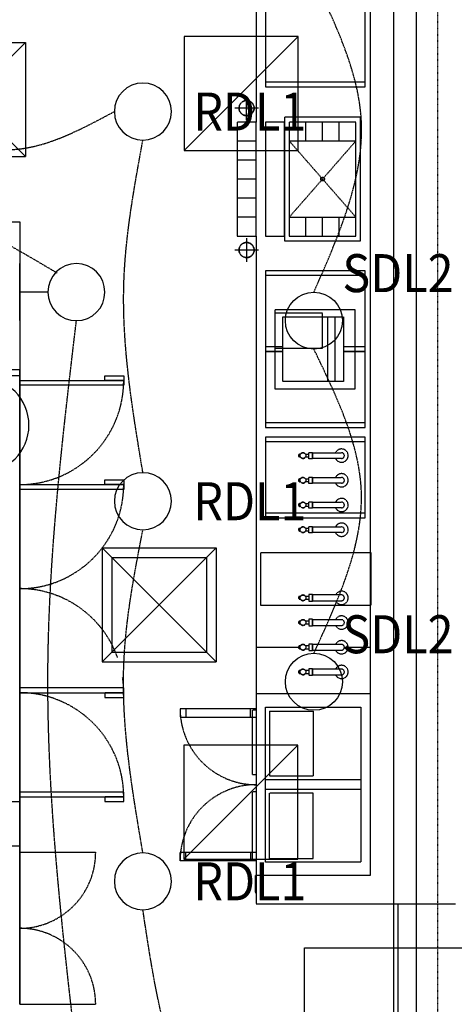
# Model space of a CAD drawing. Extents: x -12918 to 94749, y -46877 to 36667.
# Drawn here: x 40751 to 43039, y 12353 to 17534 of the extents above; entities that cross this region are included whole.
import ezdxf
from ezdxf.enums import TextEntityAlignment as Align

# ---------------------------------------------------------------- set-up
doc = ezdxf.new("R2010")
doc.units = 0
for name, pattern in [('EDG-DASH-3', [4.5, 3, -1.5]), ('X-2791-C$0$EDG-1DOT-2', [5, 2, -1.4, 0.2, -1.4]), ('X-2791-C$0$EDG-DASH-3', [4.5, 3, -1.5])]:
    doc.linetypes.add(name, pattern=pattern)
for name, color, linetype in [('LIT-CIRC', 6, 'CONTINUOUS'), ('LIT-FITT', 6, 'CONTINUOUS'), ('LIT-NEON', 5, 'CONTINUOUS'), ('LIT-SWITCH', 2, 'EDG-DASH-3'), ('SYM-050', 6, 'CONTINUOUS'), ('SYM-ATT', 2, 'CONTINUOUS'), ('SYM-TEXT', 7, 'CONTINUOUS'), ('X-2791-C$0$A-DETL-6', 11, 'CONTINUOUS'), ('X-2791-C$0$A-DETL-GENF', 31, 'X-2791-C$0$EDG-DASH-3'), ('X-2791-C$0$A-DETL-GENF-HDLN', 31, 'X-2791-C$0$EDG-DASH-3'), ('X-2791-C$0$A-FLOR-1', 31, 'X-2791-C$0$EDG-DASH-3'), ('X-2791-C$0$A-FLOR-OVHD', 31, 'X-2791-C$0$EDG-DASH-3'), ('X-2791-C$0$A-GENM', 31, 'X-2791-C$0$EDG-DASH-3'), ('X-2791-C$0$Q-CASE', 31, 'X-2791-C$0$EDG-DASH-3'), ('X-2791-C$0$Q-SPCQ', 31, 'X-2791-C$0$EDG-DASH-3'), ('X-2791-C$0$Q-SPCQ-HDLN', 31, 'X-2791-C$0$EDG-DASH-3'), ('X-2791-C$0$RCP-LINES 22-8-23', 11, 'CONTINUOUS'), ('X-2791-C$0$S-GRID-1', 133, 'X-2791-C$0$EDG-1DOT-2'), ('X-XREF', 7, 'CONTINUOUS')]:
    doc.layers.add(name, color=color, linetype=linetype)
doc.styles.add('EDG', font='edg.shx', dxfattribs={"width": 0.9})

# ---------------------------------------------------------------- blocks, each defined once
blk = doc.blocks.new('X-2791-C')
at = {"layer": 'X-2791-C$0$A-DETL-6'}
blk.add_line((42839.1, 18520), (42839.1, 12181), dxfattribs=at)
at = {"layer": 'X-2791-C$0$A-DETL-GENF'}
for p, q in [((41995.7, 16995), (41895.7, 16995)), ((41895.7, 16995), (41895.7, 16395)), ((41995.7, 16395), (41995.7, 16995)), ((42145.7, 16995), (42045.7, 16995)), ((42045.7, 16995), (42045.7, 16395)), ((42145.7, 16995), (42045.7, 16995)), ((42045.7, 16995), (42045.7, 16395)), ((42545.7, 17020), (42145.7, 17020)), ((42145.7, 17020), (42145.7, 16370)), ((42145.7, 16395), (42145.7, 16995)), ((42145.7, 16395), (42145.7, 16995)), ((42545.7, 16370), (42545.7, 17020)), ((41895.7, 16395), (41995.7, 16395)), ((42045.7, 16395), (42145.7, 16395)), ((42045.7, 16395), (42145.7, 16395)), ((42145.7, 16370), (42545.7, 16370)), ((42135.7, 15969.5), (42455.7, 15969.5)), ((42135.7, 15629.5), (42135.7, 15969.5)), ((42455.7, 15969.5), (42455.7, 15629.5)), ((42455.7, 15629.5), (42135.7, 15629.5)), ((41995.7, 13986), (41995.7, 13031)), ((42595.7, 13986), (41995.7, 13986)), ((41595.7, 13908.5), (41595.7, 13863.5)), ((41995.7, 13908.5), (41595.7, 13908.5)), ((41625.7, 13908.5), (41625.7, 13863.5)), ((41965.7, 13863.5), (41965.7, 13908.5)), ((41595.7, 13863.5), (41995.7, 13863.5)), ((42547.5, 13533.5), (42045.7, 13533.5)), ((42547.5, 13483.5), (42045.7, 13483.5)), ((41595.7, 13153.5), (41995.7, 13153.5)), ((41595.7, 13108.5), (41595.7, 13153.5)), ((41995.7, 13108.5), (41595.7, 13108.5)), ((41625.7, 13108.5), (41625.7, 13153.5)), ((41965.7, 13153.5), (41965.7, 13108.5))]:
    blk.add_line(p, q, dxfattribs=at)
for centre, start, end in [((41945.7, 17068.4), 90, 270), ((41945.7, 17068.4), 270, 90), ((41945.7, 16321.6), 90, 270), ((41945.7, 16321.6), 270, 90)]:
    blk.add_arc(centre, 39.7, start, end, dxfattribs=at)
at = {"layer": 'X-2791-C$0$A-DETL-GENF-HDLN'}
for p, q in [((42045.7, 17605), (42045.7, 17180)), ((42570.7, 17180), (42570.7, 17605)), ((42570.7, 17205), (42045.7, 17205)), ((42045.7, 17180), (42570.7, 17180)), ((42045.7, 16212.1), (42045.7, 15787.1)), ((42570.7, 16212.1), (42045.7, 16212.1)), ((42570.7, 16187.1), (42045.7, 16187.1)), ((42570.7, 15787.1), (42570.7, 16212.1)), ((42095.7, 16009.5), (42515.7, 16009.5)), ((42095.7, 15589.5), (42095.7, 16009.5)), ((42515.7, 16009.5), (42515.7, 15589.5)), ((42345.7, 15989.5), (42095.7, 15989.5)), ((42345.7, 15804.5), (42345.7, 15989.5)), ((42045.7, 15812.1), (42045.7, 15387.1)), ((42135.7, 15812.1), (42045.7, 15812.1)), ((42135.7, 15812.1), (42045.7, 15812.1)), ((42095.7, 15804.5), (42345.7, 15804.5)), ((42570.7, 15812.1), (42455.7, 15812.1)), ((42570.7, 15812.1), (42455.7, 15812.1)), ((42570.7, 15387.1), (42570.7, 15812.1)), ((42135.7, 15787.1), (42045.7, 15787.1)), ((42045.7, 15787.1), (42135.7, 15787.1)), ((42570.7, 15787.1), (42455.7, 15787.1)), ((42455.7, 15787.1), (42570.7, 15787.1)), ((40751.4, 15660), (40161.4, 15660)), ((40751.4, 13420), (40751.4, 15660)), ((42515.7, 15589.5), (42095.7, 15589.5)), ((42570.7, 15412.1), (42045.7, 15412.1)), ((42045.7, 15387.1), (42570.7, 15387.1)), ((42045.7, 15337.5), (42045.7, 14912.5)), ((42570.7, 15337.5), (42045.7, 15337.5)), ((42570.7, 14912.5), (42570.7, 15337.5)), ((42570.7, 15312.5), (42045.7, 15312.5)), ((42570.7, 14937.5), (42045.7, 14937.5)), ((42045.7, 14912.5), (42570.7, 14912.5)), ((42020.6, 14730), (42600.6, 14730)), ((42020.6, 14451), (42020.6, 14730)), ((42600.6, 14730), (42600.6, 14451)), ((42600.6, 14451), (42020.6, 14451)), ((41995.7, 14231), (41995.7, 13986)), ((42219.3, 14231), (41995.7, 14231)), ((42595.7, 14231), (42460.5, 14231)), ((42065.7, 13896), (42065.7, 13553.5)), ((42065.7, 13896), (42296.6, 13896)), ((42296.6, 13896), (42296.6, 13553.5)), ((42296.6, 13553.5), (42065.7, 13553.5)), ((40161.4, 13420), (40751.4, 13420)), ((40161.4, 13420), (40751.4, 13420)), ((40751.4, 13420), (40751.4, 13185)), ((42065.7, 13121), (42065.7, 13463.5)), ((42296.6, 13463.5), (42065.7, 13463.5)), ((42296.6, 13121), (42296.6, 13463.5)), ((40751.4, 13185), (40161.4, 13185)), ((40751.4, 13153), (41151.4, 13153)), ((42065.7, 13121), (42296.6, 13121)), ((40751.4, 12353), (41151.4, 12353))]:
    blk.add_line(p, q, dxfattribs=at)
for centre, start, end in [((41995.7, 13908.5), 180, 270), ((41995.7, 13108.5), 90, 180), ((40751.4, 13153), 270, 0), ((40751.4, 12353), 0, 90)]:
    blk.add_arc(centre, 400, start, end, dxfattribs=at)
at = {"layer": 'X-2791-C$0$A-FLOR-1'}
for p, q in [((41945.7, 17005.5), (41945.7, 17131.4)), ((42008.6, 17068.4), (41882.7, 17068.4)), ((41895.7, 16995), (41895.7, 16395)), ((41995.7, 16995), (41895.7, 16995)), ((41995.7, 16995), (41945.7, 16995)), ((41995.7, 16395), (41995.7, 16995)), ((41995.7, 16395), (41995.7, 16995)), ((42045.7, 16995), (42045.7, 16395)), ((42145.7, 16995), (42045.7, 16995)), ((42145.7, 17020), (42145.7, 16370)), ((42545.7, 17020), (42145.7, 17020)), ((42145.7, 16395), (42145.7, 16995)), ((42170.7, 16995), (42170.7, 16395)), ((42520.7, 16995), (42170.7, 16995)), ((42258.2, 16895), (42258.2, 16995)), ((42345.7, 16895), (42345.7, 16995)), ((42433.2, 16895), (42433.2, 16995)), ((42520.7, 16395), (42520.7, 16995)), ((42545.7, 16370), (42545.7, 17020)), ((41995.7, 16895), (41895.7, 16895)), ((42520.7, 16895), (42170.7, 16895)), ((42520.7, 16895), (42170.7, 16495)), ((42520.7, 16495), (42170.7, 16895)), ((41995.7, 16795), (41895.7, 16795)), ((41995.7, 16695), (41895.7, 16695)), ((41995.7, 16595), (41895.7, 16595)), ((41995.7, 16495), (41895.7, 16495)), ((42170.7, 16495), (42520.7, 16495)), ((42258.2, 16395), (42258.2, 16495)), ((42345.7, 16395), (42345.7, 16495)), ((42433.2, 16395), (42433.2, 16495)), ((41895.7, 16395), (41995.7, 16395)), ((41945.7, 16395), (41995.7, 16395)), ((41945.7, 16384.6), (41945.7, 16258.6)), ((42045.7, 16395), (42145.7, 16395)), ((42170.7, 16395), (42520.7, 16395)), ((42008.6, 16321.6), (41882.7, 16321.6)), ((42145.7, 16370), (42545.7, 16370)), ((42135.7, 15969.5), (42455.7, 15969.5)), ((42135.7, 15629.5), (42135.7, 15969.5)), ((42373.7, 15969.5), (42410.5, 15969.5)), ((42373.7, 15629.5), (42373.7, 15969.5)), ((42410.5, 15969.5), (42410.5, 15629.5)), ((42455.7, 15969.5), (42455.7, 15629.5)), ((42455.7, 15629.5), (42135.7, 15629.5)), ((42410.5, 15629.5), (42373.7, 15629.5)), ((42045.7, 13101), (42045.7, 13916)), ((42045.7, 13916), (42547.5, 13916)), ((42547.5, 13916), (42547.5, 13101)), ((42547.5, 13101), (42045.7, 13101)), ((42744.4, 12181), (42744.4, 12881))]:
    blk.add_line(p, q, dxfattribs=at)
for centre, radius in [((41945.7, 17068.4), 39.7), ((42345.7, 16695), 10), ((41945.7, 16321.6), 39.7)]:
    blk.add_circle(centre, radius, dxfattribs=at)
at = {"layer": 'X-2791-C$0$A-FLOR-OVHD'}
blk.add_line((42720.2, 5000), (42720.2, 19431), dxfattribs=at)
at = {"layer": 'X-2791-C$0$A-GENM'}
for p, q in [((42223.7, 15247.5), (42229.6, 15247.5)), ((42229.6, 15232.5), (42223.7, 15232.5)), ((42255.6, 15247.5), (42272.6, 15247.5)), ((42272.6, 15232.5), (42255.6, 15232.5)), ((42272.6, 15257), (42292.6, 15257)), ((42272.6, 15247.5), (42272.6, 15257)), ((42272.6, 15232.5), (42272.6, 15247.5)), ((42272.6, 15223), (42272.6, 15232.5)), ((42292.6, 15257), (42292.6, 15223)), ((42292.6, 15255), (42445.6, 15255)), ((42292.6, 15225), (42292.6, 15255)), ((42292.6, 15223), (42272.6, 15223)), ((42445.6, 15225), (42292.6, 15225)), ((42223.7, 15117.5), (42229.6, 15117.5)), ((42229.6, 15102.5), (42223.7, 15102.5)), ((42255.6, 15117.5), (42272.6, 15117.5)), ((42272.6, 15102.5), (42255.6, 15102.5)), ((42272.6, 15127), (42292.6, 15127)), ((42272.6, 15117.5), (42272.6, 15127)), ((42272.6, 15102.5), (42272.6, 15117.5)), ((42272.6, 15093), (42272.6, 15102.5)), ((42292.6, 15093), (42272.6, 15093)), ((42292.6, 15127), (42292.6, 15093)), ((42292.6, 15125), (42445.6, 15125)), ((42292.6, 15095), (42292.6, 15125)), ((42445.6, 15095), (42292.6, 15095)), ((42223.7, 14987.5), (42229.6, 14987.5)), ((42229.6, 14972.5), (42223.7, 14972.5)), ((42255.6, 14987.5), (42272.6, 14987.5)), ((42272.6, 14972.5), (42255.6, 14972.5)), ((42272.6, 14997), (42292.6, 14997)), ((42272.6, 14987.5), (42272.6, 14997)), ((42272.6, 14972.5), (42272.6, 14987.5)), ((42272.6, 14963), (42272.6, 14972.5)), ((42292.6, 14997), (42292.6, 14963)), ((42292.6, 14995), (42445.6, 14995)), ((42292.6, 14965), (42292.6, 14995)), ((42292.6, 14963), (42272.6, 14963)), ((42445.6, 14965), (42292.6, 14965)), ((42223.7, 14857.5), (42229.6, 14857.5)), ((42229.6, 14842.5), (42223.7, 14842.5)), ((42255.6, 14857.5), (42272.6, 14857.5)), ((42272.6, 14842.5), (42255.6, 14842.5)), ((42272.6, 14867), (42292.6, 14867)), ((42272.6, 14857.5), (42272.6, 14867)), ((42272.6, 14842.5), (42272.6, 14857.5)), ((42272.6, 14833), (42272.6, 14842.5)), ((42292.6, 14833), (42272.6, 14833)), ((42292.6, 14867), (42292.6, 14833)), ((42292.6, 14865), (42445.6, 14865)), ((42292.6, 14835), (42292.6, 14865)), ((42445.6, 14835), (42292.6, 14835)), ((42292.6, 14508.6), (42272.6, 14508.6)), ((42272.6, 14508.6), (42272.6, 14499.1)), ((42292.6, 14474.6), (42292.6, 14508.6)), ((42445.6, 14506.6), (42292.6, 14506.6)), ((42292.6, 14506.6), (42292.6, 14476.6)), ((42229.6, 14499.1), (42223.7, 14499.1)), ((42223.7, 14484.1), (42229.6, 14484.1)), ((42272.6, 14499.1), (42255.6, 14499.1)), ((42255.6, 14484.1), (42272.6, 14484.1)), ((42272.6, 14499.1), (42272.6, 14484.1)), ((42272.6, 14484.1), (42272.6, 14474.6)), ((42272.6, 14474.6), (42292.6, 14474.6)), ((42292.6, 14476.6), (42445.6, 14476.6)), ((42229.6, 14369.1), (42223.7, 14369.1)), ((42223.7, 14354.1), (42229.6, 14354.1)), ((42272.6, 14369.1), (42255.6, 14369.1)), ((42255.6, 14354.1), (42272.6, 14354.1)), ((42292.6, 14378.6), (42272.6, 14378.6)), ((42272.6, 14378.6), (42272.6, 14369.1)), ((42272.6, 14369.1), (42272.6, 14354.1)), ((42272.6, 14354.1), (42272.6, 14344.6)), ((42292.6, 14344.6), (42292.6, 14378.6)), ((42445.6, 14376.6), (42292.6, 14376.6)), ((42292.6, 14376.6), (42292.6, 14346.6)), ((42272.6, 14344.6), (42292.6, 14344.6)), ((42292.6, 14346.6), (42445.6, 14346.6)), ((42292.6, 14248.6), (42272.6, 14248.6)), ((42272.6, 14248.6), (42272.6, 14239.1)), ((42292.6, 14214.6), (42292.6, 14248.6)), ((42445.6, 14246.6), (42292.6, 14246.6)), ((42292.6, 14246.6), (42292.6, 14216.6)), ((42229.6, 14239.1), (42223.7, 14239.1)), ((42223.7, 14224.1), (42229.6, 14224.1)), ((42272.6, 14239.1), (42255.6, 14239.1)), ((42255.6, 14224.1), (42272.6, 14224.1)), ((42272.6, 14239.1), (42272.6, 14224.1)), ((42272.6, 14224.1), (42272.6, 14214.6)), ((42272.6, 14214.6), (42292.6, 14214.6)), ((42292.6, 14216.6), (42445.6, 14216.6)), ((42229.6, 14109.1), (42223.7, 14109.1)), ((42223.7, 14094.1), (42229.6, 14094.1)), ((42272.6, 14109.1), (42255.6, 14109.1)), ((42255.6, 14094.1), (42272.6, 14094.1)), ((42292.6, 14118.6), (42272.6, 14118.6)), ((42272.6, 14118.6), (42272.6, 14109.1)), ((42272.6, 14109.1), (42272.6, 14094.1)), ((42272.6, 14094.1), (42272.6, 14084.6)), ((42292.6, 14084.6), (42292.6, 14118.6)), ((42445.6, 14116.6), (42292.6, 14116.6)), ((42292.6, 14116.6), (42292.6, 14086.6)), ((42272.6, 14084.6), (42292.6, 14084.6)), ((42292.6, 14086.6), (42445.6, 14086.6))]:
    blk.add_line(p, q, dxfattribs=at)
for centre in [(42242.6, 15240), (42242.6, 15110), (42242.6, 14980), (42242.6, 14850), (42242.6, 14491.6), (42242.6, 14361.6), (42242.6, 14231.6), (42242.6, 14101.6)]:
    blk.add_circle(centre, 15, dxfattribs=at)
for centre, radius, start, end in [((42226.4, 15240), 7.95, 109.4712, 250.5288), ((42242.6, 15240), 15, 30, 150), ((42242.6, 15240), 15, 210, 330), ((42445.6, 15240), 15, 270, 90), ((42226.4, 15110), 7.95, 109.4712, 250.5288), ((42242.6, 15110), 15, 30, 150), ((42242.6, 15110), 15, 210, 330), ((42445.6, 15110), 15, 270, 90), ((42226.4, 14980), 7.95, 109.4712, 250.5288), ((42242.6, 14980), 15, 30, 150), ((42242.6, 14980), 15, 210, 330), ((42445.6, 14980), 15, 270, 90), ((42226.4, 14850), 7.95, 109.4712, 250.5288), ((42242.6, 14850), 15, 30, 150), ((42242.6, 14850), 15, 210, 330), ((42445.6, 14850), 15, 270, 90), ((42242.6, 14491.6), 15, 30, 150), ((42445.6, 14491.6), 15, 270, 90), ((42226.4, 14491.6), 7.95, 109.4712, 250.5288), ((42242.6, 14491.6), 15, 210, 330), ((42226.4, 14361.6), 7.95, 109.4712, 250.5288), ((42242.6, 14361.6), 15, 30, 150), ((42242.6, 14361.6), 15, 210, 330), ((42445.6, 14361.6), 15, 270, 90), ((42242.6, 14231.6), 15, 30, 150), ((42445.6, 14231.6), 15, 270, 90), ((42226.4, 14231.6), 7.95, 109.4712, 250.5288), ((42242.6, 14231.6), 15, 210, 330), ((42226.4, 14101.6), 7.95, 109.4712, 250.5288), ((42242.6, 14101.6), 15, 30, 150), ((42242.6, 14101.6), 15, 210, 330), ((42445.6, 14101.6), 15, 270, 90)]:
    blk.add_arc(centre, radius, start, end, dxfattribs=at)
at = {"layer": 'X-2791-C$0$Q-CASE'}
for p, q in [((42595.7, 18277), (42595.7, 13031)), ((41995.6, 13031), (41990.6, 13031)), ((41990.6, 13031), (41990.6, 12941)), ((42595.7, 13031), (41995.6, 13031)), ((41995.6, 13031), (41995.6, 12881)), ((41990.6, 12941), (41995.6, 12941)), ((41995.6, 12881), (43045.7, 12881))]:
    blk.add_line(p, q, dxfattribs=at)
at = {"layer": 'X-2791-C$0$Q-SPCQ'}
for p, q in [((41995.7, 18262), (41995.7, 16995)), ((41995.7, 16395), (41995.7, 13031)), ((40751.4, 12353), (40751.4, 15692)), ((41198.9, 15660), (41298.9, 15660)), ((41198.9, 15635), (41198.9, 15660)), ((41298.9, 15660), (41298.9, 15635)), ((40751.4, 15635), (41298.9, 15635)), ((41298.9, 15610), (40751.4, 15610)), ((41298.9, 15635), (41198.9, 15635)), ((41298.9, 15635), (41298.9, 15610)), ((40751.4, 15087.5), (41298.9, 15087.5)), ((41198.9, 15112.5), (41298.9, 15112.5)), ((41198.9, 15087.5), (41198.9, 15112.5)), ((41298.9, 15087.5), (41198.9, 15087.5)), ((41298.9, 15112.5), (41298.9, 15087.5)), ((41298.9, 15087.5), (41298.9, 15062.5)), ((41298.9, 15062.5), (40751.4, 15062.5)), ((41298.9, 14017.5), (40751.4, 14017.5)), ((40751.4, 13992.5), (41298.9, 13992.5)), ((41298.9, 13992.5), (41198.9, 13992.5)), ((41198.9, 13992.5), (41198.9, 13967.5)), ((41298.9, 13992.5), (41298.9, 14017.5)), ((41298.9, 13967.5), (41298.9, 13992.5)), ((41198.9, 13967.5), (41298.9, 13967.5)), ((41976.4, 13561.7), (41976.4, 13901)), ((41995.7, 13901), (41976.4, 13901)), ((41976.4, 13561.7), (41995.7, 13561.7)), ((41298.9, 13470), (40751.4, 13470)), ((41298.9, 13445), (41298.9, 13470)), ((41976.4, 13115.7), (41976.4, 13471.7)), ((41995.7, 13471.7), (41976.4, 13471.7)), ((40751.4, 13445), (41298.9, 13445)), ((41298.9, 13445), (41198.9, 13445)), ((41198.9, 13445), (41198.9, 13420)), ((41198.9, 13420), (41298.9, 13420)), ((41298.9, 13420), (41298.9, 13445)), ((41976.4, 13115.7), (41995.7, 13115.7))]:
    blk.add_line(p, q, dxfattribs=at)
for centre, radius, start, end in [((42445.6, 15240), 35, 90, 154.4424), ((42445.6, 15240), 35, 270, 90), ((42445.6, 15240), 15, 60, 75), ((42445.6, 15240), 15, 330, 345), ((42445.6, 15240), 35, 205.5576, 270), ((42445.6, 15240), 15, 300, 315), ((42445.6, 15110), 35, 90, 154.4424), ((42445.6, 15110), 35, 270, 90), ((42445.6, 15110), 35, 205.5576, 270), ((42445.6, 15110), 15, 60, 75), ((42445.6, 15110), 15, 300, 315), ((42445.6, 15110), 15, 330, 345), ((42445.6, 14980), 35, 90, 154.4424), ((42445.6, 14980), 35, 270, 90), ((42445.6, 14980), 15, 60, 75), ((42445.6, 14980), 15, 330, 345), ((42445.6, 14980), 35, 205.5576, 270), ((42445.6, 14980), 15, 300, 315), ((42445.6, 14850), 35, 90, 154.4424), ((42445.6, 14850), 35, 270, 90), ((42445.6, 14850), 35, 205.5576, 270), ((42445.6, 14850), 15, 60, 75), ((42445.6, 14850), 15, 300, 315), ((42445.6, 14850), 15, 330, 345), ((42445.6, 14491.6), 35, 90, 154.4424), ((42445.6, 14491.6), 35, 270, 90), ((42445.6, 14491.6), 35, 205.5576, 270), ((42445.6, 14491.6), 15, 285, 300), ((42445.6, 14491.6), 15, 45, 60), ((42445.6, 14491.6), 15, 15, 30), ((42445.6, 14361.6), 35, 90, 154.4424), ((42445.6, 14361.6), 35, 270, 90), ((42445.6, 14361.6), 15, 45, 60), ((42445.6, 14361.6), 15, 15, 30), ((42445.6, 14361.6), 35, 205.5576, 270), ((42445.6, 14361.6), 15, 285, 300), ((42445.6, 14231.6), 35, 90, 154.4424), ((42445.6, 14231.6), 35, 270, 90), ((42445.6, 14231.6), 35, 205.5576, 270), ((42445.6, 14231.6), 15, 285, 300), ((42445.6, 14231.6), 15, 45, 60), ((42445.6, 14231.6), 15, 15, 30), ((42445.6, 14101.6), 35, 90, 154.4424), ((42445.6, 14101.6), 35, 270, 90), ((42445.6, 14101.6), 15, 45, 60), ((42445.6, 14101.6), 15, 15, 30), ((42445.6, 14101.6), 35, 205.5576, 270), ((42445.6, 14101.6), 15, 285, 300)]:
    blk.add_arc(centre, radius, start, end, dxfattribs=at)
at = {"layer": 'X-2791-C$0$Q-SPCQ-HDLN'}
for p, q in [((40751.4, 15635), (41298.9, 15635)), ((40751.4, 15087.5), (41298.9, 15087.5)), ((40751.4, 13992.5), (41298.9, 13992.5)), ((40751.4, 13445), (41298.9, 13445))]:
    blk.add_line(p, q, dxfattribs=at)
for centre, start, end in [((40751.4, 15635), 270, 0), ((40751.4, 15087.5), 270, 0), ((40751.4, 13992.5), 19.8156, 90), ((40751.4, 13992.5), 0, 8.4146), ((40751.4, 13445), 0, 90)]:
    blk.add_arc(centre, 547.5, start, end, dxfattribs=at)
at = {"layer": 'X-2791-C$0$RCP-LINES 22-8-23'}
for p, q in [((40181.9, 16814.1), (40781.9, 17414.1)), ((40181.9, 17414.1), (40781.9, 16814.1)), ((40181.9, 17414.1), (40781.9, 17414.1)), ((40781.9, 17414.1), (40781.9, 16814.1)), ((40181.9, 16814.1), (40781.9, 16814.1)), ((40623.4, 16470), (40751.4, 16470)), ((40751.4, 16470), (40751.4, 15692)), ((40751.4, 15692), (39101.4, 15692)), ((40751.4, 15692), (40751.4, 12353)), ((41185, 14155.5), (41785, 14755.5)), ((41185, 14755.5), (41785, 14155.5)), ((41185, 14755.5), (41185, 14155.5)), ((41185, 14755.5), (41785, 14755.5)), ((41785, 14755.5), (41785, 14155.5)), ((41236, 14704.5), (41236, 14206.5)), ((41236, 14704.5), (41734, 14704.5)), ((41734, 14704.5), (41734, 14206.5)), ((41236, 14206.5), (41734, 14206.5)), ((41185, 14155.5), (41785, 14155.5))]:
    blk.add_line(p, q, dxfattribs=at)
at = {"layer": 'X-2791-C$0$RCP-LINES 22-8-23', "extrusion": (0, 0, -1)}
for p, q in [((41617.5, 16845.4), (42217.5, 17445.4)), ((42217.5, 17445.4), (41617.5, 17445.4)), ((41617.5, 17445.4), (41617.5, 16845.4)), ((42217.5, 16845.4), (42217.5, 17445.4)), ((41617.5, 16845.4), (42217.5, 16845.4)), ((41615.1, 13116.2), (42215.1, 13716.2)), ((42215.1, 13716.2), (41615.1, 13716.2)), ((41615.1, 13716.2), (41615.1, 13116.2)), ((42215.1, 13116.2), (42215.1, 13716.2)), ((41615.1, 13116.2), (42215.1, 13116.2))]:
    blk.add_line(p, q, dxfattribs=at)
at = {"layer": 'X-2791-C$0$S-GRID-1'}
blk.add_line((42950.2, 29258.2), (42950.2, 0), dxfattribs=at)
blk = doc.blocks.new('LIT-DOWN')
at = {"layer": 'SYM-050', "color": 0, "linetype": 'ByBlock'}
blk.add_circle((0, 0), 150, dxfattribs=at)
at = {"layer": 'SYM-ATT', "linetype": 'ByBlock', "style": 'EDG', "width": 0.9}
for tag, p in [('MOUNT', (150, 450)), ('TYPE', (150, 150))]:
    blk.add_attdef(tag, p, '', height=200, dxfattribs=at)
at = {"layer": 'SYM-ATT', "color": 255, "linetype": 'ByBlock', "style": 'EDG', "width": 0.9}
for tag, flags in [('CHAN', 3), ('RATING', 3), ('EQUIP', 3), ('NAME', 3), ('ID', 9)]:
    blk.add_attdef(tag, (0, 0), '', height=200, dxfattribs=dict(at, flags=flags))
at = {"layer": 'SYM-TEXT', "color": 255, "linetype": 'ByBlock', "style": 'EDG', "width": 0.9, "flags": 3}
blk.add_attdef('TEXT', (0, 0), '', height=200, dxfattribs=at)
blk = doc.blocks.new('LIT-WALL')
at = {"layer": 'SYM-050', "color": 0, "linetype": 'ByBlock'}
for points in [[(0, 150), (0, 0)], [(150, 0), (-150, 0)]]:
    blk.add_lwpolyline(points, dxfattribs=at)
blk.add_circle((0, 300), 150, dxfattribs=at)
at = {"layer": 'SYM-ATT', "linetype": 'ByBlock', "style": 'EDG', "width": 0.9}
for tag, p in [('MOUNT', (150, 750)), ('TYPE', (150, 450))]:
    blk.add_attdef(tag, p, '', height=200, dxfattribs=at)
at = {"layer": 'SYM-ATT', "color": 255, "linetype": 'ByBlock', "style": 'EDG', "width": 0.9}
for tag, flags in [('CHAN', 3), ('RATING', 3), ('EQUIP', 3), ('NAME', 3), ('ID', 9)]:
    blk.add_attdef(tag, (0, 300), '', height=200, dxfattribs=dict(at, flags=flags))
at = {"layer": 'SYM-TEXT', "color": 255, "linetype": 'ByBlock', "style": 'EDG', "width": 0.9, "flags": 3}
blk.add_attdef('TEXT', (0, 300), '', height=200, dxfattribs=at)
blk = doc.blocks.new('TXT-2C')
at = {"layer": 'SYM-050', "color": 0, "linetype": 'ByBlock'}
blk.add_circle((0, 0), 250, dxfattribs=at)
at = {"layer": 'SYM-ATT', "linetype": 'ByBlock', "style": 'EDG', "width": 0.9}
for tag, p in [('CHAN', (-200, 600)), ('MOUNT', (-200, 300))]:
    blk.add_attdef(tag, p, '', height=200, dxfattribs=at)
at = {"layer": 'SYM-ATT', "color": 255, "linetype": 'ByBlock', "style": 'EDG', "width": 0.9}
for tag, flags in [('RATING', 3), ('EQUIP', 3), ('NAME', 3), ('ID', 9)]:
    blk.add_attdef(tag, (0, 0), '', height=200, dxfattribs=dict(at, flags=flags))
at = {"layer": 'SYM-TEXT', "color": 255, "linetype": 'ByBlock', "style": 'EDG', "width": 0.9, "flags": 3}
blk.add_attdef('TEXT', (0, 0), '', height=200, dxfattribs=at)
at = {"layer": 'SYM-TEXT', "color": 2, "linetype": 'ByBlock', "style": 'EDG', "width": 0.9}
blk.add_attdef('TYPE', text='', height=200, dxfattribs=at).set_placement((0, 0), align=Align.MIDDLE_CENTER)

msp = doc.modelspace()

# ---------------------------------------------------------------- linework, layer by layer
at = {"layer": 'LIT-CIRC'}
msp.add_lwpolyline([(42250, 11100), (42250, 12650), (43350, 12650)], dxfattribs=at)
at = {"layer": 'LIT-SWITCH'}
for points in [[(42300, 16100), (42550, 17000), (42300, 17750)], [(40100, 17050), (40700, 16850), (41250, 17050)], [(41400, 15150), (41300, 16150), (41400, 16900)], [(38900, 16200), (39950, 16600), (40950, 16200)], [(41050, 12100), (40900, 14100), (41050, 15950)], [(42300, 14200), (42550, 15050), (42300, 15800)], [(41400, 13150), (41300, 14150), (41400, 14850)], [(42250, 11100), (41700, 11750), (41400, 12850)]]:
    msp.add_spline(points, degree=3, dxfattribs=at)

# ---------------------------------------------------------------- block references
at = {"layer": 'LIT-FITT'}
ref = msp.add_blockref('LIT-DOWN', (41400, 17050), dxfattribs=dict(at, xscale=-1))
ref.add_attrib('TYPE', 'RDL1', (41665.7, 16950), dxfattribs={"layer": 'SYM-ATT', "linetype": 'ByBlock', "height": 200, "style": 'EDG', "width": 0.9})
for p in [(42300, 15950), (42300, 14050)]:
    msp.add_blockref('LIT-DOWN', p, dxfattribs=at).add_auto_attribs({'TYPE': 'SDL2'})
ref = msp.add_blockref('LIT-WALL', (40750, 16100), dxfattribs=dict(at, xscale=-1, rotation=270))
ref.add_attrib('TYPE', 'WL2', (40120, 16000), dxfattribs={"layer": 'SYM-ATT', "linetype": 'ByBlock', "height": 200, "style": 'EDG', "width": 0.9})
ref = msp.add_blockref('LIT-DOWN', (41400, 15000), dxfattribs=dict(at, xscale=-1))
ref.add_attrib('TYPE', 'RDL1', (41665.7, 14900), dxfattribs={"layer": 'SYM-ATT', "linetype": 'ByBlock', "height": 200, "style": 'EDG', "width": 0.9})
ref = msp.add_blockref('LIT-DOWN', (41400, 13000), dxfattribs=dict(at, xscale=-1))
ref.add_attrib('TYPE', 'RDL1', (41665.7, 12900), dxfattribs={"layer": 'SYM-ATT', "linetype": 'ByBlock', "height": 200, "style": 'EDG', "width": 0.9})
at = {"layer": 'LIT-NEON', "color": 6, "linetype": 'Continuous'}
ref = msp.add_blockref('TXT-2C', (40550, 15400), dxfattribs=dict(at, xscale=-1))
ref.add_attrib('TYPE', 'S4', dxfattribs={"layer": 'SYM-TEXT', "color": 2, "linetype": 'ByBlock', "height": 200, "style": 'EDG', "width": 0.9}).set_placement((40550, 15400), align=Align.MIDDLE_CENTER)
at = {"layer": 'X-XREF'}
msp.add_blockref('X-2791-C', (0, 0), dxfattribs=at)

doc.saveas('drawing.dxf')
